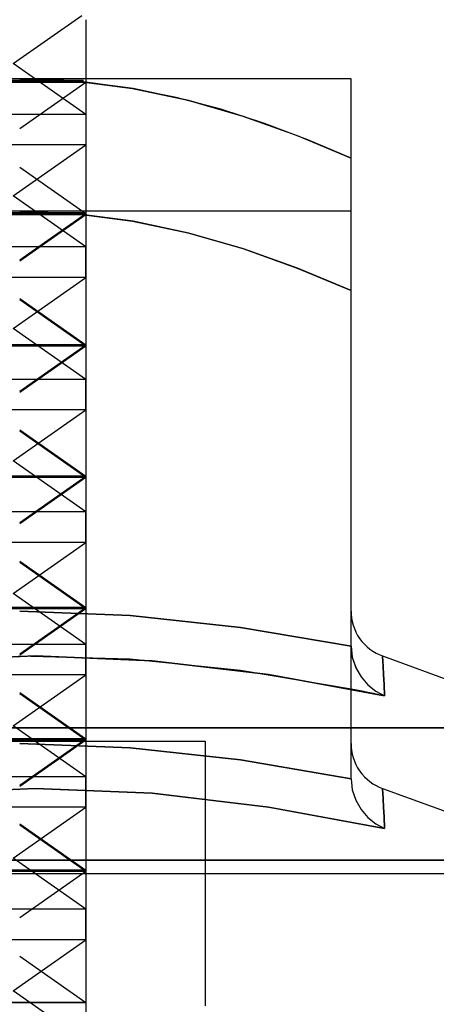
# Model space of a CAD drawing. Units: millimetres. Extents: x 30 to 69, y -207 to -32.
# Drawn here: x 52 to 55, y -44 to -36 of the extents above; entities that cross this region are included whole.
import ezdxf

# ---------------------------------------------------------------- set-up
doc = ezdxf.new("R2010")
doc.units = ezdxf.units.MM
doc.layers.add('MAIN-1', color=7, linetype='Continuous')
doc.layers.add('MAIN-2', color=7, linetype='Continuous')

msp = doc.modelspace()

# ---------------------------------------------------------------- linework, layer by layer
at = {"layer": 'MAIN-1'}
for p, q in [((52.4425, -36.0925), (52.4425, -37.538)), ((54.4425, -36.538), (52.4425, -36.538)), ((52.7857, -36.6109), (52.4425, -36.5638)), ((54.4425, -36.557), (54.4425, -36.538)), ((54.4425, -36.6122), (54.4425, -36.557)), ((53.1243, -36.6799), (52.7857, -36.6109)), ((54.4425, -36.7012), (54.4425, -36.6122)), ((53.4589, -36.7689), (53.1243, -36.6799)), ((54.4425, -36.8215), (54.4425, -36.7012)), ((53.7899, -36.8762), (53.4589, -36.7689)), ((54.4425, -36.9687), (54.4425, -36.8215)), ((54.1177, -36.9998), (53.7899, -36.8762)), ((54.4425, -37.138), (54.1177, -36.9998)), ((54.4425, -37.138), (54.4425, -36.9687)), ((54.4425, -37.538), (54.4425, -37.138)), ((51.9425, -37.538), (46.9425, -37.538)), ((54.4425, -37.538), (51.9425, -37.538)), ((52.373, -37.5572), (51.9425, -37.538)), ((52.7991, -37.6132), (52.373, -37.5572)), ((54.4425, -37.557), (54.4425, -37.538)), ((54.4425, -37.6122), (54.4425, -37.557)), ((53.2182, -37.7028), (52.7991, -37.6132)), ((54.4425, -37.7012), (54.4425, -37.6122)), ((53.6314, -37.8225), (53.2182, -37.7028)), ((54.4425, -37.8215), (54.4425, -37.7012)), ((54.0392, -37.9687), (53.6314, -37.8225)), ((54.4425, -37.9687), (54.4425, -37.8215)), ((54.4425, -38.138), (54.0392, -37.9687)), ((54.4425, -38.138), (54.4425, -37.9687)), ((54.4425, -41.8224), (54.4425, -38.138)), ((54.4425, -40.5574), (54.4435, -40.5835)), ((54.4435, -40.5835), (54.4464, -40.61)), ((54.4464, -40.61), (54.4513, -40.6366)), ((54.4513, -40.6366), (54.4584, -40.6632)), ((54.4584, -40.6632), (54.4676, -40.6894)), ((54.4676, -40.6894), (54.4789, -40.7152)), ((54.4789, -40.7152), (54.4923, -40.7401)), ((54.4923, -40.7401), (54.5076, -40.7639)), ((54.5076, -40.7639), (54.5248, -40.7865)), ((54.5248, -40.7865), (54.5436, -40.8076)), ((54.4425, -40.8224), (54.4519, -40.9058)), ((54.5436, -40.8076), (54.5639, -40.827)), ((54.5639, -40.827), (54.5855, -40.8446)), ((54.5855, -40.8446), (54.608, -40.8603)), ((54.608, -40.8603), (54.6314, -40.8741)), ((54.6314, -40.8741), (54.6552, -40.8859)), ((54.4519, -40.9058), (54.478, -40.984)), ((54.6552, -40.8859), (54.6794, -40.8957)), ((54.6794, -40.8957), (56.1694, -41.438)), ((54.6794, -40.8957), (54.68, -40.905)), ((54.68, -40.905), (54.6817, -40.9322)), ((54.6817, -40.9322), (54.6843, -40.9765)), ((54.478, -40.984), (54.5183, -41.0543)), ((54.6843, -40.9765), (54.6877, -41.0365)), ((54.5183, -41.0543), (54.5697, -41.114)), ((54.6877, -41.0365), (54.6916, -41.1107)), ((54.4848, -41.154), (54.4425, -41.1457)), ((54.5271, -41.1625), (54.4848, -41.154)), ((54.5693, -41.1711), (54.5271, -41.1625)), ((54.6115, -41.1798), (54.5693, -41.1711)), ((54.5697, -41.114), (54.6296, -41.162)), ((54.6296, -41.162), (54.6956, -41.1974)), ((54.6916, -41.1107), (54.6959, -41.1975)), ((54.6537, -41.1886), (54.6115, -41.1798)), ((54.6959, -41.1975), (54.6537, -41.1886)), ((54.4425, -41.438), (56.1694, -41.438)), ((51.9425, -41.5574), (52.7759, -41.5892)), ((52.7759, -41.5892), (53.6092, -41.6799)), ((54.4425, -41.5574), (54.4435, -41.5835)), ((54.4435, -41.5835), (54.4464, -41.61)), ((54.4464, -41.61), (54.4513, -41.6366)), ((53.6092, -41.6799), (54.4425, -41.8224)), ((54.4513, -41.6366), (54.4584, -41.6632)), ((54.4584, -41.6632), (54.4676, -41.6894)), ((54.4676, -41.6894), (54.4789, -41.7152)), ((54.4789, -41.7152), (54.4923, -41.7401)), ((54.4923, -41.7401), (54.5076, -41.7639)), ((54.5076, -41.7639), (54.5248, -41.7865)), ((54.4425, -41.8224), (54.4519, -41.9058)), ((54.5248, -41.7865), (54.5436, -41.8076)), ((54.5436, -41.8076), (54.5639, -41.827)), ((54.5639, -41.827), (54.5855, -41.8446)), ((54.5855, -41.8446), (54.608, -41.8603)), ((52.0624, -41.8957), (51.1824, -41.9321)), ((52.9423, -41.9322), (52.0624, -41.8957)), ((54.4519, -41.9058), (54.478, -41.984)), ((54.608, -41.8603), (54.6314, -41.8741)), ((54.6314, -41.8741), (54.6552, -41.8859)), ((54.6552, -41.8859), (54.6794, -41.8957)), ((54.6794, -41.8957), (56.1694, -42.438)), ((54.6794, -41.8957), (54.68, -41.905)), ((54.68, -41.905), (54.6817, -41.9322)), ((53.8207, -42.0364), (52.9423, -41.9322)), ((54.478, -41.984), (54.5183, -42.0543)), ((54.6817, -41.9322), (54.6843, -41.9765)), ((54.6843, -41.9765), (54.6877, -42.0365)), ((54.6959, -42.1975), (53.8207, -42.0364)), ((54.5183, -42.0543), (54.5697, -42.114)), ((54.6877, -42.0365), (54.6916, -42.1107)), ((54.5697, -42.114), (54.6296, -42.162)), ((54.6916, -42.1107), (54.6959, -42.1975)), ((54.6296, -42.162), (54.6956, -42.1974)), ((42.7157, -42.438), (56.1694, -42.438))]:
    msp.add_line(p, q, dxfattribs=at)
at = {"layer": 'MAIN-2'}
for p, q in [((51.8927, -36.423), (52.4105, -36.0605)), ((52.4425, -36.808), (51.8927, -36.423)), ((52.4425, -36.5634), (46.4425, -36.5634)), ((46.4425, -36.5634), (52.4425, -36.5634)), ((52.4425, -36.5634), (46.4425, -36.5634)), ((46.4425, -36.5634), (52.4425, -36.5634)), ((46.4607, -36.5507), (52.4244, -36.5507)), ((52.4244, -36.5507), (46.4607, -36.5507)), ((46.4607, -36.5507), (52.4244, -36.5507)), ((52.4244, -36.5507), (46.4607, -36.5507)), ((51.9425, -36.538), (46.9425, -36.538)), ((51.9425, -36.538), (52.3701, -36.557)), ((52.373, -36.5572), (51.9425, -36.538)), ((52.4425, -36.538), (51.9425, -36.538)), ((51.9425, -36.538), (52.3701, -36.557)), ((52.0257, -36.5387), (51.9425, -36.538)), ((51.9425, -36.9135), (52.4425, -36.5634)), ((51.9425, -36.9135), (52.4425, -36.5634)), ((52.1091, -36.5409), (52.0257, -36.5387)), ((52.1926, -36.5445), (52.1091, -36.5409)), ((52.276, -36.5496), (52.1926, -36.5445)), ((52.3594, -36.556), (52.276, -36.5496)), ((52.4425, -36.5638), (52.3594, -36.556)), ((52.3701, -36.557), (52.793, -36.6122)), ((52.3701, -36.557), (52.793, -36.6122)), ((52.7991, -36.6132), (52.373, -36.5572)), ((52.793, -36.6122), (53.2116, -36.7012)), ((52.793, -36.6122), (53.2116, -36.7012)), ((53.2182, -36.7028), (52.7991, -36.6132)), ((53.2116, -36.7012), (53.6264, -36.821)), ((53.2116, -36.7012), (53.6264, -36.821)), ((53.6314, -36.8225), (53.2182, -36.7028)), ((52.4425, -36.808), (49.3135, -36.808)), ((52.4425, -36.808), (49.3135, -36.808)), ((53.6264, -36.821), (54.0372, -36.968)), ((53.6264, -36.821), (54.0372, -36.968)), ((54.0392, -36.9687), (53.6314, -36.8225)), ((54.0372, -36.968), (54.4425, -37.138)), ((54.0372, -36.968), (54.4425, -37.138)), ((54.4425, -37.138), (54.0392, -36.9687)), ((52.4425, -37.038), (49.3135, -37.038)), ((52.4425, -37.038), (49.3135, -37.038)), ((51.8927, -37.423), (52.4425, -37.038)), ((51.9425, -37.2048), (52.4425, -37.555)), ((51.9425, -37.2048), (52.4425, -37.555)), ((52.4425, -37.808), (51.8927, -37.423)), ((52.4425, -37.808), (51.8927, -37.423)), ((52.4425, -37.555), (46.4425, -37.555)), ((46.4425, -37.555), (52.4425, -37.555)), ((52.4425, -37.555), (46.4425, -37.555)), ((46.4425, -37.555), (52.4425, -37.555)), ((52.4425, -37.5634), (46.4425, -37.5634)), ((46.4425, -37.5634), (52.4425, -37.5634)), ((52.4425, -37.5634), (46.4425, -37.5634)), ((46.4425, -37.5634), (52.4425, -37.5634)), ((46.4425, -37.5634), (52.4425, -37.5634)), ((46.4425, -37.5634), (52.4425, -37.5634)), ((52.4425, -37.5634), (46.4425, -37.5634)), ((46.4425, -37.5634), (52.4425, -37.5634)), ((52.4425, -37.5634), (46.4425, -37.5634)), ((46.4425, -37.5634), (52.4425, -37.5634)), ((52.4425, -37.5634), (46.4425, -37.5634)), ((46.4425, -37.5634), (52.4425, -37.5634)), ((46.4607, -37.5507), (52.4244, -37.5507)), ((52.4244, -37.5507), (46.4607, -37.5507)), ((46.4607, -37.5507), (52.4244, -37.5507)), ((52.4244, -37.5507), (46.4607, -37.5507)), ((46.4607, -37.5507), (52.4244, -37.5507)), ((52.4244, -37.5507), (46.4607, -37.5507)), ((46.4607, -37.5507), (52.4244, -37.5507)), ((52.4244, -37.5507), (46.4607, -37.5507)), ((46.4607, -37.5507), (52.4244, -37.5507)), ((52.4244, -37.5507), (46.4607, -37.5507)), ((46.4607, -37.5507), (52.4244, -37.5507)), ((52.4244, -37.5507), (46.4607, -37.5507)), ((51.9425, -37.538), (52.3701, -37.557)), ((52.373, -37.5572), (51.9425, -37.538)), ((51.9425, -37.538), (52.3701, -37.557)), ((52.373, -37.5572), (51.9425, -37.538)), ((51.9425, -37.538), (52.3701, -37.557)), ((52.373, -37.5572), (51.9425, -37.538)), ((51.9425, -37.538), (52.3701, -37.557)), ((51.9425, -37.538), (52.3701, -37.557)), ((52.373, -37.5572), (51.9425, -37.538)), ((51.9425, -37.538), (52.3701, -37.557)), ((52.373, -37.5572), (51.9425, -37.538)), ((51.9425, -37.9051), (52.4425, -37.555)), ((51.9425, -37.9051), (52.4425, -37.555)), ((51.9425, -37.9135), (52.4425, -37.5634)), ((51.9425, -37.9135), (52.4425, -37.5634)), ((51.9425, -37.9135), (52.4425, -37.5634)), ((51.9425, -37.9135), (52.4425, -37.5634)), ((51.9425, -37.9135), (52.4425, -37.5634)), ((51.9425, -37.9135), (52.4425, -37.5634)), ((52.3701, -37.557), (52.793, -37.6122)), ((52.3701, -37.557), (52.793, -37.6122)), ((52.3701, -37.557), (52.793, -37.6122)), ((52.3701, -37.557), (52.793, -37.6122)), ((52.3701, -37.557), (52.793, -37.6122)), ((52.3701, -37.557), (52.793, -37.6122)), ((52.7991, -37.6132), (52.373, -37.5572)), ((52.7991, -37.6132), (52.373, -37.5572)), ((52.7991, -37.6132), (52.373, -37.5572)), ((52.7991, -37.6132), (52.373, -37.5572)), ((52.7991, -37.6132), (52.373, -37.5572)), ((52.4425, -37.538), (52.4425, -51.288)), ((52.793, -37.6122), (53.2116, -37.7012)), ((52.793, -37.6122), (53.2116, -37.7012)), ((52.793, -37.6122), (53.2116, -37.7012)), ((52.793, -37.6122), (53.2116, -37.7012)), ((52.793, -37.6122), (53.2116, -37.7012)), ((52.793, -37.6122), (53.2116, -37.7012)), ((53.2182, -37.7028), (52.7991, -37.6132)), ((53.2182, -37.7028), (52.7991, -37.6132)), ((53.2182, -37.7028), (52.7991, -37.6132)), ((53.2182, -37.7028), (52.7991, -37.6132)), ((53.2182, -37.7028), (52.7991, -37.6132)), ((53.2116, -37.7012), (53.6264, -37.821)), ((53.2116, -37.7012), (53.6264, -37.821)), ((53.2116, -37.7012), (53.6264, -37.821)), ((53.2116, -37.7012), (53.6264, -37.821)), ((53.2116, -37.7012), (53.6264, -37.821)), ((53.2116, -37.7012), (53.6264, -37.821)), ((53.6314, -37.8225), (53.2182, -37.7028)), ((53.6314, -37.8225), (53.2182, -37.7028)), ((53.6314, -37.8225), (53.2182, -37.7028)), ((53.6314, -37.8225), (53.2182, -37.7028)), ((53.6314, -37.8225), (53.2182, -37.7028)), ((52.4425, -37.808), (49.3135, -37.808)), ((52.4425, -37.808), (49.3135, -37.808)), ((52.4425, -38.038), (52.4425, -37.808)), ((53.6264, -37.821), (54.0372, -37.968)), ((53.6264, -37.821), (54.0372, -37.968)), ((53.6264, -37.821), (54.0372, -37.968)), ((53.6264, -37.821), (54.0372, -37.968)), ((53.6264, -37.821), (54.0372, -37.968)), ((53.6264, -37.821), (54.0372, -37.968)), ((54.0392, -37.9687), (53.6314, -37.8225)), ((54.0392, -37.9687), (53.6314, -37.8225)), ((54.0392, -37.9687), (53.6314, -37.8225)), ((54.0392, -37.9687), (53.6314, -37.8225)), ((54.0392, -37.9687), (53.6314, -37.8225)), ((54.0372, -37.968), (54.4425, -38.138)), ((54.0372, -37.968), (54.4425, -38.138)), ((54.0372, -37.968), (54.4425, -38.138)), ((54.0372, -37.968), (54.4425, -38.138)), ((54.0372, -37.968), (54.4425, -38.138)), ((54.0372, -37.968), (54.4425, -38.138)), ((54.4425, -38.138), (54.0392, -37.9687)), ((54.4425, -38.138), (54.0392, -37.9687)), ((54.4425, -38.138), (54.0392, -37.9687)), ((54.4425, -38.138), (54.0392, -37.9687)), ((54.4425, -38.138), (54.0392, -37.9687)), ((52.4425, -38.038), (49.3135, -38.038)), ((52.4425, -38.038), (49.3135, -38.038)), ((51.8927, -38.423), (52.4425, -38.038)), ((51.8927, -38.423), (52.4425, -38.038)), ((51.9425, -38.1964), (52.4425, -38.5465)), ((51.9425, -38.1964), (52.4425, -38.5465)), ((51.9425, -38.2048), (52.4425, -38.555)), ((51.9425, -38.2048), (52.4425, -38.555)), ((51.9425, -38.2048), (52.4425, -38.555)), ((51.9425, -38.2048), (52.4425, -38.555)), ((51.9425, -38.2048), (52.4425, -38.555)), ((51.9425, -38.2048), (52.4425, -38.555)), ((52.4425, -38.808), (51.8927, -38.423)), ((52.4425, -38.808), (51.8927, -38.423)), ((52.4425, -38.5465), (46.4425, -38.5465)), ((46.4425, -38.5465), (52.4425, -38.5465)), ((52.4425, -38.5465), (46.4425, -38.5465)), ((46.4425, -38.5465), (52.4425, -38.5465)), ((52.4425, -38.555), (46.4425, -38.555)), ((46.4425, -38.555), (52.4425, -38.555)), ((52.4425, -38.555), (46.4425, -38.555)), ((46.4425, -38.555), (52.4425, -38.555)), ((52.4425, -38.555), (46.4425, -38.555)), ((46.4425, -38.555), (52.4425, -38.555)), ((52.4425, -38.555), (46.4425, -38.555)), ((46.4425, -38.555), (52.4425, -38.555)), ((52.4425, -38.555), (46.4425, -38.555)), ((46.4425, -38.555), (52.4425, -38.555)), ((52.4425, -38.555), (46.4425, -38.555)), ((46.4425, -38.555), (52.4425, -38.555)), ((51.9425, -38.8966), (52.4425, -38.5465)), ((51.9425, -38.8966), (52.4425, -38.5465)), ((51.9425, -38.9051), (52.4425, -38.555)), ((51.9425, -38.9051), (52.4425, -38.555)), ((51.9425, -38.9051), (52.4425, -38.555)), ((51.9425, -38.9051), (52.4425, -38.555)), ((51.9425, -38.9051), (52.4425, -38.555)), ((51.9425, -38.9051), (52.4425, -38.555)), ((52.4425, -38.808), (49.3135, -38.808)), ((52.4425, -38.808), (49.3135, -38.808)), ((52.4425, -39.038), (52.4425, -38.808)), ((52.4425, -39.038), (52.4425, -38.808)), ((52.4425, -39.038), (49.3135, -39.038)), ((52.4425, -39.038), (49.3135, -39.038)), ((51.8927, -39.423), (52.4425, -39.038)), ((51.8927, -39.423), (52.4425, -39.038)), ((51.9425, -39.1879), (52.4425, -39.538)), ((51.9425, -39.1879), (52.4425, -39.538)), ((51.9425, -39.1964), (52.4425, -39.5465)), ((51.9425, -39.1964), (52.4425, -39.5465)), ((51.9425, -39.1964), (52.4425, -39.5465)), ((51.9425, -39.1964), (52.4425, -39.5465)), ((51.9425, -39.1964), (52.4425, -39.5465)), ((51.9425, -39.1964), (52.4425, -39.5465)), ((52.4425, -39.808), (51.8927, -39.423)), ((52.4425, -39.808), (51.8927, -39.423)), ((52.4425, -39.538), (46.4425, -39.538)), ((46.4425, -39.538), (52.4425, -39.538)), ((52.4425, -39.538), (46.4425, -39.538)), ((46.4425, -39.538), (52.4425, -39.538)), ((51.9425, -39.8881), (52.4425, -39.538)), ((51.9425, -39.8881), (52.4425, -39.538)), ((52.4425, -39.5465), (46.4425, -39.5465)), ((46.4425, -39.5465), (52.4425, -39.5465)), ((52.4425, -39.5465), (46.4425, -39.5465)), ((46.4425, -39.5465), (52.4425, -39.5465)), ((52.4425, -39.5465), (46.4425, -39.5465)), ((46.4425, -39.5465), (52.4425, -39.5465)), ((52.4425, -39.5465), (46.4425, -39.5465)), ((46.4425, -39.5465), (52.4425, -39.5465)), ((52.4425, -39.5465), (46.4425, -39.5465)), ((46.4425, -39.5465), (52.4425, -39.5465)), ((52.4425, -39.5465), (46.4425, -39.5465)), ((46.4425, -39.5465), (52.4425, -39.5465)), ((51.9425, -39.8966), (52.4425, -39.5465)), ((51.9425, -39.8966), (52.4425, -39.5465)), ((51.9425, -39.8966), (52.4425, -39.5465)), ((51.9425, -39.8966), (52.4425, -39.5465)), ((51.9425, -39.8966), (52.4425, -39.5465)), ((51.9425, -39.8966), (52.4425, -39.5465)), ((52.4425, -39.808), (49.3135, -39.808)), ((52.4425, -39.808), (49.3135, -39.808)), ((52.4425, -40.038), (52.4425, -39.808)), ((52.4425, -40.038), (52.4425, -39.808)), ((52.4425, -40.038), (49.3135, -40.038)), ((52.4425, -40.038), (49.3135, -40.038)), ((51.8927, -40.423), (52.4425, -40.038)), ((51.8927, -40.423), (52.4425, -40.038)), ((51.9425, -40.1794), (52.4425, -40.5296)), ((51.9425, -40.1794), (52.4425, -40.5296)), ((51.9425, -40.1879), (52.4425, -40.538)), ((51.9425, -40.1879), (52.4425, -40.538)), ((51.9425, -40.1879), (52.4425, -40.538)), ((51.9425, -40.1879), (52.4425, -40.538)), ((51.9425, -40.1879), (52.4425, -40.538)), ((51.9425, -40.1879), (52.4425, -40.538)), ((52.4425, -40.808), (51.8927, -40.423)), ((52.4425, -40.808), (51.8927, -40.423)), ((52.4425, -40.5296), (46.4425, -40.5296)), ((46.4425, -40.5296), (52.4425, -40.5296)), ((52.4425, -40.5296), (46.4425, -40.5296)), ((46.4425, -40.5296), (52.4425, -40.5296)), ((52.4425, -40.538), (46.4425, -40.538)), ((46.4425, -40.538), (52.4425, -40.538)), ((52.4425, -40.538), (46.4425, -40.538)), ((46.4425, -40.538), (52.4425, -40.538)), ((52.4425, -40.538), (46.4425, -40.538)), ((46.4425, -40.538), (52.4425, -40.538)), ((52.4425, -40.538), (46.4425, -40.538)), ((46.4425, -40.538), (52.4425, -40.538)), ((52.4425, -40.538), (46.4425, -40.538)), ((46.4425, -40.538), (52.4425, -40.538)), ((52.4425, -40.538), (46.4425, -40.538)), ((46.4425, -40.538), (52.4425, -40.538)), ((51.9425, -40.8797), (52.4425, -40.5296)), ((51.9425, -40.8797), (52.4425, -40.5296)), ((51.9425, -40.8881), (52.4425, -40.538)), ((51.9425, -40.8881), (52.4425, -40.538)), ((51.9425, -40.8881), (52.4425, -40.538)), ((51.9425, -40.8881), (52.4425, -40.538)), ((51.9425, -40.8881), (52.4425, -40.538)), ((51.9425, -40.8881), (52.4425, -40.538)), ((52.7759, -40.5892), (51.9425, -40.5574)), ((51.9425, -40.5574), (52.7759, -40.5892)), ((52.7759, -40.5892), (51.9425, -40.5574)), ((51.9425, -40.5574), (52.7759, -40.5892)), ((53.6092, -40.6799), (52.7759, -40.5892)), ((52.7759, -40.5892), (53.6092, -40.6799)), ((53.6092, -40.6799), (52.7759, -40.5892)), ((52.7759, -40.5892), (53.6092, -40.6799)), ((54.4425, -40.8224), (53.6092, -40.6799)), ((53.6092, -40.6799), (54.4425, -40.8224)), ((54.4425, -40.8224), (53.6092, -40.6799)), ((53.6092, -40.6799), (54.4425, -40.8224)), ((52.4425, -40.808), (49.3135, -40.808)), ((52.4425, -40.808), (49.3135, -40.808)), ((52.4425, -41.038), (52.4425, -40.808)), ((52.4425, -41.038), (52.4425, -40.808)), ((54.4425, -40.8224), (54.4519, -40.9058)), ((54.4425, -40.8224), (54.4519, -40.9058)), ((54.4425, -40.8224), (54.4519, -40.9058)), ((51.1819, -40.9322), (52.0595, -40.8957)), ((51.1819, -40.9322), (52.0595, -40.8957)), ((52.0624, -40.8957), (51.1824, -40.9321)), ((52.7723, -40.9196), (51.9347, -40.8965)), ((52.0595, -40.8957), (52.9419, -40.9321)), ((52.0595, -40.8957), (52.9419, -40.9321)), ((52.9423, -40.9322), (52.0624, -40.8957)), ((53.6085, -41.0054), (52.7723, -40.9196)), ((52.9419, -40.9321), (53.8213, -41.0364)), ((52.9419, -40.9321), (53.8213, -41.0364)), ((53.8207, -41.0364), (52.9423, -40.9322)), ((54.4519, -40.9058), (54.478, -40.984)), ((54.4519, -40.9058), (54.4781, -40.9841)), ((54.4519, -40.9058), (54.4781, -40.9841)), ((54.68, -40.9049), (54.6794, -40.8957)), ((54.6794, -40.8957), (54.68, -40.905)), ((54.68, -40.9049), (54.6794, -40.8957)), ((54.6817, -40.9321), (54.68, -40.9049)), ((54.6817, -40.9321), (54.68, -40.9049)), ((54.68, -40.905), (54.6817, -40.9322)), ((54.6843, -40.9762), (54.6817, -40.9321)), ((54.6843, -40.9762), (54.6817, -40.9321)), ((54.6817, -40.9322), (54.6843, -40.9765)), ((54.4425, -41.1457), (53.6085, -41.0054)), ((54.478, -40.984), (54.5183, -41.0543)), ((54.4781, -40.9841), (54.5183, -41.0543)), ((54.4781, -40.9841), (54.5183, -41.0543)), ((54.6877, -41.0363), (54.6843, -40.9762)), ((54.6877, -41.0363), (54.6843, -40.9762)), ((54.6843, -40.9765), (54.6877, -41.0365)), ((52.4425, -41.038), (49.3135, -41.038)), ((52.4425, -41.038), (49.3135, -41.038)), ((51.8927, -41.423), (52.4425, -41.038)), ((51.8927, -41.423), (52.4425, -41.038)), ((54.6959, -41.1975), (53.8207, -41.0364)), ((53.8213, -41.0364), (54.6959, -41.1975)), ((53.8213, -41.0364), (54.6959, -41.1975)), ((54.5183, -41.0543), (54.5697, -41.114)), ((54.5183, -41.0543), (54.5698, -41.1141)), ((54.5183, -41.0543), (54.5698, -41.1141)), ((54.6916, -41.1106), (54.6877, -41.0363)), ((54.6916, -41.1106), (54.6877, -41.0363)), ((54.6877, -41.0365), (54.6916, -41.1107)), ((51.9425, -41.171), (52.4425, -41.5211)), ((51.9425, -41.171), (52.4425, -41.5211)), ((54.5697, -41.114), (54.6296, -41.162)), ((54.5698, -41.1141), (54.6298, -41.1621)), ((54.5698, -41.1141), (54.6298, -41.1621)), ((54.6296, -41.162), (54.6956, -41.1974)), ((54.6298, -41.1621), (54.6957, -41.1974)), ((54.6298, -41.1621), (54.6957, -41.1974)), ((54.6959, -41.1975), (54.6916, -41.1106)), ((54.6959, -41.1975), (54.6916, -41.1106)), ((54.6916, -41.1107), (54.6959, -41.1975)), ((51.9425, -41.1794), (52.4425, -41.5296)), ((51.9425, -41.1794), (52.4425, -41.5296)), ((51.9425, -41.1794), (52.4425, -41.5296)), ((51.9425, -41.1794), (52.4425, -41.5296)), ((51.9425, -41.1794), (52.4425, -41.5296)), ((51.9425, -41.1794), (52.4425, -41.5296)), ((42.7157, -41.438), (56.1694, -41.438)), ((56.1694, -41.438), (42.7157, -41.438)), ((56.1694, -41.438), (42.7157, -41.438)), ((44.4425, -41.438), (54.4425, -41.438)), ((52.4425, -41.808), (51.8927, -41.423)), ((45.5425, -41.538), (53.3425, -41.538)), ((46.4425, -41.5211), (52.4425, -41.5211)), ((52.4425, -41.5211), (46.4425, -41.5211)), ((46.4425, -41.5211), (52.4425, -41.5211)), ((52.4425, -41.5211), (46.4425, -41.5211)), ((52.4425, -41.5296), (46.4425, -41.5296)), ((46.4425, -41.5296), (52.4425, -41.5296)), ((52.4425, -41.5296), (46.4425, -41.5296)), ((46.4425, -41.5296), (52.4425, -41.5296)), ((52.4425, -41.5296), (46.4425, -41.5296)), ((46.4425, -41.5296), (52.4425, -41.5296)), ((52.4425, -41.5296), (46.4425, -41.5296)), ((46.4425, -41.5296), (52.4425, -41.5296)), ((52.4425, -41.5296), (46.4425, -41.5296)), ((46.4425, -41.5296), (52.4425, -41.5296)), ((52.4425, -41.5296), (46.4425, -41.5296)), ((46.4425, -41.5296), (52.4425, -41.5296)), ((51.9425, -41.8712), (52.4425, -41.5211)), ((51.9425, -41.8712), (52.4425, -41.5211)), ((51.9425, -41.8797), (52.4425, -41.5296)), ((51.9425, -41.8797), (52.4425, -41.5296)), ((51.9425, -41.8797), (52.4425, -41.5296)), ((51.9425, -41.8797), (52.4425, -41.5296)), ((51.9425, -41.8797), (52.4425, -41.5296)), ((51.9425, -41.8797), (52.4425, -41.5296)), ((53.3425, -41.538), (53.3425, -43.538)), ((52.7759, -41.5892), (51.9425, -41.5574)), ((51.9425, -41.5574), (52.7759, -41.5892)), ((52.7759, -41.5892), (51.9425, -41.5574)), ((51.9425, -41.5574), (52.7759, -41.5892)), ((52.7759, -41.5892), (51.9425, -41.5574)), ((51.9425, -41.5574), (52.7759, -41.5892)), ((52.7759, -41.5892), (51.9425, -41.5574)), ((52.7759, -41.5892), (51.9425, -41.5574)), ((51.9425, -41.5574), (52.7759, -41.5892)), ((52.7759, -41.5892), (51.9425, -41.5574)), ((51.9425, -41.5574), (52.7759, -41.5892)), ((53.6092, -41.6799), (52.7759, -41.5892)), ((52.7759, -41.5892), (53.6092, -41.6799)), ((53.6092, -41.6799), (52.7759, -41.5892)), ((52.7759, -41.5892), (53.6092, -41.6799)), ((53.6092, -41.6799), (52.7759, -41.5892)), ((52.7759, -41.5892), (53.6092, -41.6799)), ((53.6092, -41.6799), (52.7759, -41.5892)), ((53.6092, -41.6799), (52.7759, -41.5892)), ((52.7759, -41.5892), (53.6092, -41.6799)), ((53.6092, -41.6799), (52.7759, -41.5892)), ((52.7759, -41.5892), (53.6092, -41.6799)), ((54.4425, -41.8224), (53.6092, -41.6799)), ((53.6092, -41.6799), (54.4425, -41.8224)), ((54.4425, -41.8224), (53.6092, -41.6799)), ((53.6092, -41.6799), (54.4425, -41.8224)), ((54.4425, -41.8224), (53.6092, -41.6799)), ((53.6092, -41.6799), (54.4425, -41.8224)), ((54.4425, -41.8224), (53.6092, -41.6799)), ((54.4425, -41.8224), (53.6092, -41.6799)), ((53.6092, -41.6799), (54.4425, -41.8224)), ((54.4425, -41.8224), (53.6092, -41.6799)), ((53.6092, -41.6799), (54.4425, -41.8224)), ((52.4425, -41.808), (49.3135, -41.808)), ((52.4425, -41.808), (49.3135, -41.808)), ((52.4425, -42.038), (52.4425, -41.808)), ((52.4425, -42.038), (52.4425, -41.808)), ((54.4425, -41.8224), (54.4519, -41.9058)), ((54.4425, -41.8224), (54.4519, -41.9058)), ((54.4425, -41.8224), (54.4519, -41.9058)), ((54.4425, -41.8224), (54.4519, -41.9058)), ((54.4425, -41.8224), (54.4519, -41.9058)), ((54.4425, -41.8224), (54.4519, -41.9058)), ((54.4425, -41.8224), (54.4519, -41.9058)), ((54.4425, -41.8224), (54.4519, -41.9058)), ((54.4425, -41.8224), (54.4519, -41.9058)), ((54.4425, -41.8224), (54.4519, -41.9058)), ((54.4425, -41.8224), (54.4519, -41.9058)), ((51.1819, -41.9322), (52.0595, -41.8957)), ((51.1819, -41.9322), (52.0595, -41.8957)), ((51.1819, -41.9322), (52.0595, -41.8957)), ((51.1819, -41.9322), (52.0595, -41.8957)), ((51.1819, -41.9322), (52.0595, -41.8957)), ((51.1819, -41.9322), (52.0595, -41.8957)), ((52.0624, -41.8957), (51.1824, -41.9321)), ((52.0624, -41.8957), (51.1824, -41.9321)), ((52.0624, -41.8957), (51.1824, -41.9321)), ((52.0624, -41.8957), (51.1824, -41.9321)), ((52.0624, -41.8957), (51.1824, -41.9321)), ((52.0595, -41.8957), (52.9419, -41.9321)), ((52.0595, -41.8957), (52.9419, -41.9321)), ((52.0595, -41.8957), (52.9419, -41.9321)), ((52.0595, -41.8957), (52.9419, -41.9321)), ((52.0595, -41.8957), (52.9419, -41.9321)), ((52.0595, -41.8957), (52.9419, -41.9321)), ((52.9423, -41.9322), (52.0624, -41.8957)), ((52.9423, -41.9322), (52.0624, -41.8957)), ((52.9423, -41.9322), (52.0624, -41.8957)), ((52.9423, -41.9322), (52.0624, -41.8957)), ((52.9423, -41.9322), (52.0624, -41.8957)), ((54.4519, -41.9058), (54.478, -41.984)), ((54.4519, -41.9058), (54.4781, -41.9841)), ((54.4519, -41.9058), (54.478, -41.984)), ((54.4519, -41.9058), (54.4781, -41.9841)), ((54.4519, -41.9058), (54.478, -41.984)), ((54.4519, -41.9058), (54.4781, -41.9841)), ((54.4519, -41.9058), (54.4781, -41.9841)), ((54.4519, -41.9058), (54.478, -41.984)), ((54.4519, -41.9058), (54.4781, -41.9841)), ((54.4519, -41.9058), (54.478, -41.984)), ((54.4519, -41.9058), (54.4781, -41.9841)), ((54.68, -41.9049), (54.6794, -41.8957)), ((54.6794, -41.8957), (54.68, -41.905)), ((54.68, -41.9049), (54.6794, -41.8957)), ((54.6794, -41.8957), (54.68, -41.905)), ((54.68, -41.9049), (54.6794, -41.8957)), ((54.6794, -41.8957), (54.68, -41.905)), ((54.68, -41.9049), (54.6794, -41.8957)), ((54.68, -41.9049), (54.6794, -41.8957)), ((54.6794, -41.8957), (54.68, -41.905)), ((54.68, -41.9049), (54.6794, -41.8957)), ((54.6794, -41.8957), (54.68, -41.905)), ((54.6817, -41.9321), (54.68, -41.9049)), ((54.6817, -41.9321), (54.68, -41.9049)), ((54.6817, -41.9321), (54.68, -41.9049)), ((54.6817, -41.9321), (54.68, -41.9049)), ((54.6817, -41.9321), (54.68, -41.9049)), ((54.6817, -41.9321), (54.68, -41.9049)), ((54.68, -41.905), (54.6817, -41.9322)), ((54.68, -41.905), (54.6817, -41.9322)), ((54.68, -41.905), (54.6817, -41.9322)), ((54.68, -41.905), (54.6817, -41.9322)), ((54.68, -41.905), (54.6817, -41.9322)), ((52.9419, -41.9321), (53.8213, -42.0364)), ((52.9419, -41.9321), (53.8213, -42.0364)), ((52.9419, -41.9321), (53.8213, -42.0364)), ((52.9419, -41.9321), (53.8213, -42.0364)), ((52.9419, -41.9321), (53.8213, -42.0364)), ((52.9419, -41.9321), (53.8213, -42.0364)), ((53.8207, -42.0364), (52.9423, -41.9322)), ((53.8207, -42.0364), (52.9423, -41.9322)), ((53.8207, -42.0364), (52.9423, -41.9322)), ((53.8207, -42.0364), (52.9423, -41.9322)), ((53.8207, -42.0364), (52.9423, -41.9322)), ((54.478, -41.984), (54.5183, -42.0543)), ((54.478, -41.984), (54.5183, -42.0543)), ((54.478, -41.984), (54.5183, -42.0543)), ((54.478, -41.984), (54.5183, -42.0543)), ((54.478, -41.984), (54.5183, -42.0543)), ((54.4781, -41.9841), (54.5183, -42.0543)), ((54.4781, -41.9841), (54.5183, -42.0543)), ((54.4781, -41.9841), (54.5183, -42.0543)), ((54.4781, -41.9841), (54.5183, -42.0543)), ((54.4781, -41.9841), (54.5183, -42.0543)), ((54.4781, -41.9841), (54.5183, -42.0543)), ((54.6843, -41.9762), (54.6817, -41.9321)), ((54.6843, -41.9762), (54.6817, -41.9321)), ((54.6843, -41.9762), (54.6817, -41.9321)), ((54.6843, -41.9762), (54.6817, -41.9321)), ((54.6843, -41.9762), (54.6817, -41.9321)), ((54.6843, -41.9762), (54.6817, -41.9321)), ((54.6817, -41.9322), (54.6843, -41.9765)), ((54.6817, -41.9322), (54.6843, -41.9765)), ((54.6817, -41.9322), (54.6843, -41.9765)), ((54.6817, -41.9322), (54.6843, -41.9765)), ((54.6817, -41.9322), (54.6843, -41.9765)), ((54.6877, -42.0363), (54.6843, -41.9762)), ((54.6877, -42.0363), (54.6843, -41.9762)), ((54.6877, -42.0363), (54.6843, -41.9762)), ((54.6877, -42.0363), (54.6843, -41.9762)), ((54.6877, -42.0363), (54.6843, -41.9762)), ((54.6877, -42.0363), (54.6843, -41.9762)), ((54.6843, -41.9765), (54.6877, -42.0365)), ((54.6843, -41.9765), (54.6877, -42.0365)), ((54.6843, -41.9765), (54.6877, -42.0365)), ((54.6843, -41.9765), (54.6877, -42.0365)), ((54.6843, -41.9765), (54.6877, -42.0365)), ((52.4425, -42.038), (49.3135, -42.038)), ((52.4425, -42.038), (49.3135, -42.038)), ((51.8927, -42.423), (52.4425, -42.038)), ((51.8927, -42.423), (52.4425, -42.038)), ((54.6959, -42.1975), (53.8207, -42.0364)), ((54.6959, -42.1975), (53.8207, -42.0364)), ((54.6959, -42.1975), (53.8207, -42.0364)), ((54.6959, -42.1975), (53.8207, -42.0364)), ((54.6959, -42.1975), (53.8207, -42.0364)), ((53.8213, -42.0364), (54.6959, -42.1975)), ((53.8213, -42.0364), (54.6959, -42.1975)), ((53.8213, -42.0364), (54.6959, -42.1975)), ((53.8213, -42.0364), (54.6959, -42.1975)), ((53.8213, -42.0364), (54.6959, -42.1975)), ((53.8213, -42.0364), (54.6959, -42.1975)), ((54.5183, -42.0543), (54.5697, -42.114)), ((54.5183, -42.0543), (54.5698, -42.1141)), ((54.5183, -42.0543), (54.5697, -42.114)), ((54.5183, -42.0543), (54.5698, -42.1141)), ((54.5183, -42.0543), (54.5697, -42.114)), ((54.5183, -42.0543), (54.5698, -42.1141)), ((54.5183, -42.0543), (54.5698, -42.1141)), ((54.5183, -42.0543), (54.5697, -42.114)), ((54.5183, -42.0543), (54.5698, -42.1141)), ((54.5183, -42.0543), (54.5697, -42.114)), ((54.5183, -42.0543), (54.5698, -42.1141)), ((54.6916, -42.1106), (54.6877, -42.0363)), ((54.6916, -42.1106), (54.6877, -42.0363)), ((54.6916, -42.1106), (54.6877, -42.0363)), ((54.6916, -42.1106), (54.6877, -42.0363)), ((54.6916, -42.1106), (54.6877, -42.0363)), ((54.6916, -42.1106), (54.6877, -42.0363)), ((54.6877, -42.0365), (54.6916, -42.1107)), ((54.6877, -42.0365), (54.6916, -42.1107)), ((54.6877, -42.0365), (54.6916, -42.1107)), ((54.6877, -42.0365), (54.6916, -42.1107)), ((54.6877, -42.0365), (54.6916, -42.1107)), ((54.5697, -42.114), (54.6296, -42.162)), ((54.5697, -42.114), (54.6296, -42.162)), ((54.5697, -42.114), (54.6296, -42.162)), ((54.5697, -42.114), (54.6296, -42.162)), ((54.5697, -42.114), (54.6296, -42.162)), ((54.5698, -42.1141), (54.6298, -42.1621)), ((54.5698, -42.1141), (54.6298, -42.1621)), ((54.5698, -42.1141), (54.6298, -42.1621)), ((54.5698, -42.1141), (54.6298, -42.1621)), ((54.5698, -42.1141), (54.6298, -42.1621)), ((54.5698, -42.1141), (54.6298, -42.1621)), ((54.6959, -42.1975), (54.6916, -42.1106)), ((54.6959, -42.1975), (54.6916, -42.1106)), ((54.6959, -42.1975), (54.6916, -42.1106)), ((54.6959, -42.1975), (54.6916, -42.1106)), ((54.6959, -42.1975), (54.6916, -42.1106)), ((54.6959, -42.1975), (54.6916, -42.1106)), ((54.6916, -42.1107), (54.6959, -42.1975)), ((54.6916, -42.1107), (54.6959, -42.1975)), ((54.6916, -42.1107), (54.6959, -42.1975)), ((54.6916, -42.1107), (54.6959, -42.1975)), ((54.6916, -42.1107), (54.6959, -42.1975)), ((51.9425, -42.1625), (52.4425, -42.5126)), ((51.9425, -42.1625), (52.4425, -42.5126)), ((51.9425, -42.171), (52.4425, -42.5211)), ((51.9425, -42.171), (52.4425, -42.5211)), ((51.9425, -42.171), (52.4425, -42.5211)), ((51.9425, -42.171), (52.4425, -42.5211)), ((51.9425, -42.171), (52.4425, -42.5211)), ((51.9425, -42.171), (52.4425, -42.5211)), ((54.6296, -42.162), (54.6956, -42.1974)), ((54.6296, -42.162), (54.6956, -42.1974)), ((54.6296, -42.162), (54.6956, -42.1974)), ((54.6296, -42.162), (54.6956, -42.1974)), ((54.6296, -42.162), (54.6956, -42.1974)), ((54.6298, -42.1621), (54.6957, -42.1974)), ((54.6298, -42.1621), (54.6957, -42.1974)), ((54.6298, -42.1621), (54.6957, -42.1974)), ((54.6298, -42.1621), (54.6957, -42.1974)), ((54.6298, -42.1621), (54.6957, -42.1974)), ((54.6298, -42.1621), (54.6957, -42.1974)), ((42.7157, -42.438), (56.1694, -42.438)), ((56.1694, -42.438), (42.7157, -42.438)), ((42.7157, -42.438), (56.1694, -42.438)), ((56.1694, -42.438), (42.7157, -42.438)), ((42.7157, -42.438), (56.1694, -42.438)), ((56.1694, -42.438), (42.7157, -42.438)), ((56.1694, -42.438), (42.7157, -42.438)), ((42.7157, -42.438), (56.1694, -42.438)), ((56.1694, -42.438), (42.7157, -42.438)), ((42.7157, -42.438), (56.1694, -42.438)), ((56.1694, -42.438), (42.7157, -42.438)), ((52.4425, -42.808), (51.8927, -42.423)), ((52.4425, -42.808), (51.8927, -42.423)), ((46.4425, -42.5126), (52.4425, -42.5126)), ((52.4425, -42.5126), (46.4425, -42.5126)), ((46.4425, -42.5126), (52.4425, -42.5126)), ((52.4425, -42.5126), (46.4425, -42.5126)), ((42.9096, -42.538), (55.9754, -42.538)), ((46.4425, -42.5211), (52.4425, -42.5211)), ((52.4425, -42.5211), (46.4425, -42.5211)), ((46.4425, -42.5211), (52.4425, -42.5211)), ((52.4425, -42.5211), (46.4425, -42.5211)), ((46.4425, -42.5211), (52.4425, -42.5211)), ((52.4425, -42.5211), (46.4425, -42.5211)), ((46.4425, -42.5211), (52.4425, -42.5211)), ((52.4425, -42.5211), (46.4425, -42.5211)), ((46.4425, -42.5211), (52.4425, -42.5211)), ((52.4425, -42.5211), (46.4425, -42.5211)), ((46.4425, -42.5211), (52.4425, -42.5211)), ((52.4425, -42.5211), (46.4425, -42.5211)), ((51.9425, -42.8712), (52.4425, -42.5211)), ((51.9425, -42.8712), (52.4425, -42.5211)), ((51.9425, -42.8712), (52.4425, -42.5211)), ((51.9425, -42.8712), (52.4425, -42.5211)), ((51.9425, -42.8712), (52.4425, -42.5211)), ((51.9425, -42.8712), (52.4425, -42.5211)), ((52.4425, -42.808), (49.3135, -42.808)), ((52.4425, -42.808), (49.3135, -42.808)), ((52.4425, -43.038), (52.4425, -42.808)), ((52.4425, -43.038), (52.4425, -42.808)), ((52.4425, -43.038), (49.3135, -43.038)), ((52.4425, -43.038), (49.3135, -43.038)), ((51.8927, -43.423), (52.4425, -43.038)), ((51.8927, -43.423), (52.4425, -43.038)), ((51.9425, -43.1625), (52.4425, -43.5126)), ((51.9425, -43.1625), (52.4425, -43.5126)), ((51.9425, -43.1625), (52.4425, -43.5126)), ((51.9425, -43.1625), (52.4425, -43.5126)), ((51.9425, -43.1625), (52.4425, -43.5126)), ((51.9425, -43.1625), (52.4425, -43.5126)), ((52.4425, -43.808), (51.8927, -43.423)), ((52.4425, -43.808), (51.8927, -43.423)), ((46.4425, -43.5126), (52.4425, -43.5126)), ((52.4425, -43.5126), (46.4425, -43.5126)), ((46.4425, -43.5126), (52.4425, -43.5126)), ((52.4425, -43.5126), (46.4425, -43.5126)), ((46.4425, -43.5126), (52.4425, -43.5126)), ((52.4425, -43.5126), (46.4425, -43.5126)), ((46.4425, -43.5126), (52.4425, -43.5126)), ((52.4425, -43.5126), (46.4425, -43.5126)), ((46.4425, -43.5126), (52.4425, -43.5126)), ((52.4425, -43.5126), (46.4425, -43.5126)), ((46.4425, -43.5126), (52.4425, -43.5126)), ((52.4425, -43.5126), (46.4425, -43.5126))]:
    msp.add_line(p, q, dxfattribs=at)

doc.saveas('drawing.dxf')
